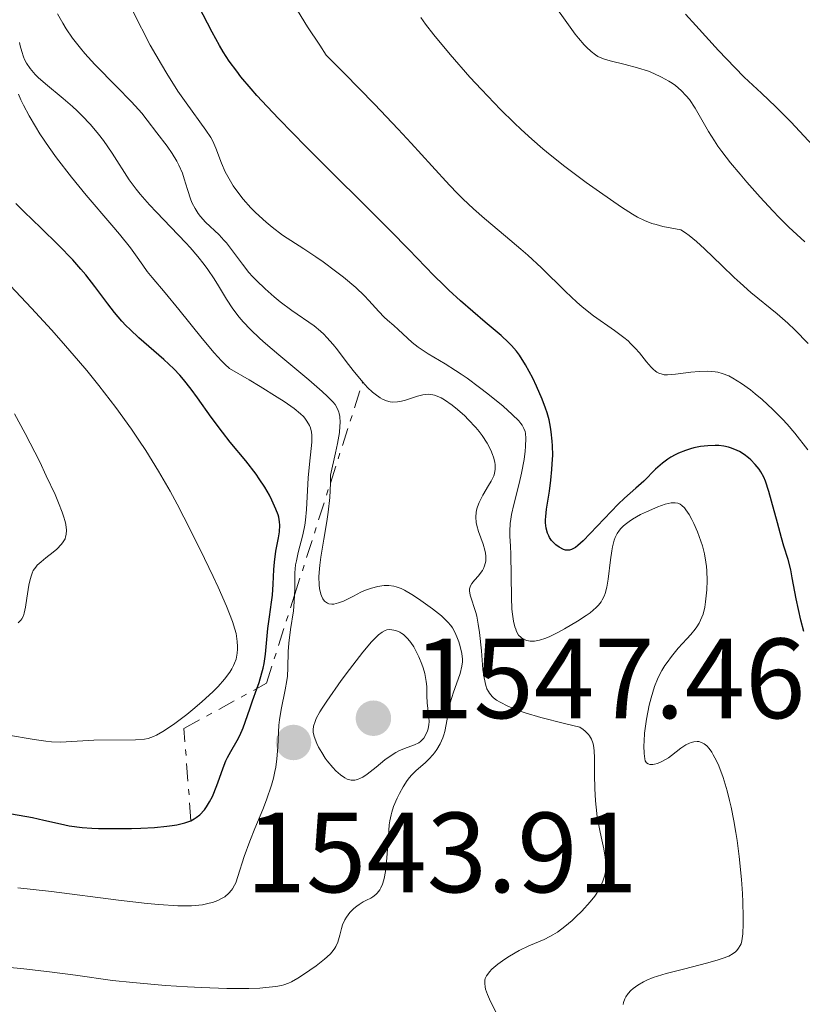
# Model space of a CAD drawing. Units: metres. Extents: x 668231 to 671682, y 4755942 to 4758340.
# Drawn here: x 669388 to 669457, y 4756701 to 4756787 of the extents above; entities that cross this region are included whole.
import ezdxf

# ---------------------------------------------------------------- set-up
doc = ezdxf.new("R2010")
doc.units = ezdxf.units.M
doc.header["$MEASUREMENT"] = 0
doc.linetypes.add('DGN Style 7', pattern=[3.4798438602180486, 1.565929737098122, -0.6959687720436097, 0.5219765790327072, -0.6959687720436097])
for name, color, linetype, lineweight in [('Cauce permanente (área)', 142, 'Continuous', 13), ('Cota de punto acotado terreno', 7, 'Continuous', 0), ('Curva de nivel directora', 30, 'Continuous', 30), ('Curva de nivel intermedia', 30, 'Continuous', 0), ('Escarpado', 30, 'DGN Style 7', 0), ('Punto acotado terreno (símbolo)', 7, 'Continuous', 0)]:
    doc.layers.add(name, color=color, linetype=linetype, lineweight=lineweight)
doc.styles.add('Style-Arial', font='arial.ttf')

# ---------------------------------------------------------------- blocks, each defined once
blk = doc.blocks.new('5PATER')
at = {"layer": 'Cauce permanente (área)', "linetype": 'Continuous', "lineweight": 0}
h = blk.add_hatch(color=51, dxfattribs=at)
edge = h.paths.add_edge_path()
edge.add_ellipse((0, 0), major_axis=(-0.1095731443231308, -0.1110710700762829), ratio=0.9994222409660317, start_angle=0, end_angle=360)

msp = doc.modelspace()

# ---------------------------------------------------------------- linework, layer by layer
at = {"layer": 'Curva de nivel directora', "color": 30, "linetype": 'Continuous', "lineweight": 30, "flags": 128}
for points, elevation in [([(669453.9600000001, 4756745.800000002), (669453.6600000005, 4756746.689999999), (669453.5099999985, 4756747.050000002), (669453.2499999994, 4756747.520000001), (669453.0999999995, 4756747.74), (669452.7599999999, 4756748.170000001), (669452.3799999999, 4756748.560000001), (669452.1699999997, 4756748.75), (669451.7999999986, 4756749.029999999), (669451.3899999995, 4756749.289999999), (669451.1700000005, 4756749.4), (669450.69, 4756749.600000001), (669450.4299999984, 4756749.680000001), (669450.0099999983, 4756749.77), (669449.5700000002, 4756749.820000002), (669449.2500000005, 4756749.83), (669448.6099999989, 4756749.810000001), (669447.9499999996, 4756749.730000001), (669447.3599999995, 4756749.61), (669447.0699999989, 4756749.539999999), (669446.6399999999, 4756749.4), (669446.0299999996, 4756749.160000001), (669445.7399999991, 4756749.020000001), (669445.339999999, 4756748.800000002), (669445.0899999986, 4756748.630000002), (669444.6199999992, 4756748.29), (669444, 4756747.74), (669442.9699999996, 4756746.7), (669442.279999999, 4756746.07), (669441.2899999988, 4756745.210000002), (669440.7099999998, 4756744.66), (669437.6499999999, 4756741.460000001), (669437.1699999993, 4756741.03), (669436.9699999982, 4756740.880000004), (669436.6299999985, 4756740.690000001), (669436.4400000006, 4756740.630000002), (669436.32, 4756740.620000001), (669436.0899999997, 4756740.640000001), (669435.9099999988, 4756740.699999999), (669435.5299999987, 4756740.890000002), (669435.2599999983, 4756741.09), (669434.999999999, 4756741.340000001), (669434.8800000006, 4756741.480000001), (669434.6999999996, 4756741.75), (669434.619999999, 4756741.900000001), (669434.5099999995, 4756742.140000001), (669434.3999999999, 4756742.560000001), (669434.3499999986, 4756743.039999999), (669434.3499999986, 4756743.310000002), (669434.3699999988, 4756743.600000001), (669434.4400000002, 4756744.240000002), (669434.6900000006, 4756745.82), (669434.8200000002, 4756746.780000002), (669434.9099999996, 4756747.710000001), (669434.9400000009, 4756748.210000002), (669434.9700000001, 4756748.990000002), (669434.9499999998, 4756749.789999999), (669434.9299999997, 4756750.200000001), (669434.8400000003, 4756751.03), (669434.7799999999, 4756751.439999999), (669434.6500000004, 4756752.070000002), (669434.4800000006, 4756752.690000001), (669434.3499999986, 4756753.100000001), (669434.0600000002, 4756753.910000001), (669433.5599999997, 4756755.050000001), (669433.2199999997, 4756755.740000002), (669432.5699999994, 4756756.910000001), (669432.0499999986, 4756757.76), (669431.8000000004, 4756758.110000002), (669431.3600000001, 4756758.609999999), (669431.0999999986, 4756758.869999999), (669430.4399999992, 4756759.480000001), (669429.0499999989, 4756760.67), (669426.8799999986, 4756762.550000003), (669425.8599999994, 4756763.460000002), (669425.3999999989, 4756763.9), (669424.5299999993, 4756764.77), (669422.339999999, 4756767.040000001), (669420.6799999982, 4756768.730000001), (669413.32, 4756776.070000002), (669410.9199999993, 4756778.520000001), (669409.88, 4756779.62), (669408.9900000005, 4756780.59), (669408.4699999996, 4756781.170000002), (669407.5800000001, 4756782.220000002), (669407.209999999, 4756782.7), (669406.5599999987, 4756783.580000001), (669406.0199999999, 4756784.41), (669405.6899999991, 4756784.970000002), (669405.0599999988, 4756786.130000002), (669402.6499999993, 4756790.789999999)], 1525), ([(669403.2199999992, 4756754.77), (669402.5399999997, 4756755.619999999), (669402.209999999, 4756756.01), (669401.6999999993, 4756756.550000001), (669400.8200000008, 4756757.380000004), (669398.599999999, 4756759.300000003), (669397.8399999992, 4756760.010000001), (669397.4799999993, 4756760.380000002), (669397.1299999983, 4756760.750000001), (669396.4800000001, 4756761.510000001), (669395.8799999988, 4756762.279999999), (669394.739999999, 4756763.810000001), (669393.9500000001, 4756764.820000002), (669393.5199999985, 4756765.330000001), (669392.8099999999, 4756766.130000001), (669391.5499999993, 4756767.440000001), (669390.0099999993, 4756768.949999999), (669388.5299999996, 4756770.369999999), (669387.8199999988, 4756771.090000001)], 1550), ([(669386.0499999986, 4756717.710000004), (669389.2599999983, 4756717.16), (669390.2699999987, 4756716.920000001), (669391.7300000003, 4756716.580000001), (669392.4799999992, 4756716.430000001), (669393.6399999993, 4756716.270000001), (669394.4799999996, 4756716.210000004), (669395.0799999987, 4756716.190000001), (669396.4199999997, 4756716.17), (669397.98, 4756716.190000001), (669398.7899999992, 4756716.220000002), (669399.9800000006, 4756716.279999999), (669401.0600000002, 4756716.380000004), (669401.5400000005, 4756716.440000001), (669401.9599999986, 4756716.51), (669402.6600000004, 4756716.670000001), (669403.1900000002, 4756716.87), (669403.4800000007, 4756717.030000002), (669403.6500000006, 4756717.140000001), (669403.959999999, 4756717.390000001), (669404.3700000005, 4756717.830000001), (669404.5599999981, 4756718.080000001), (669404.8199999996, 4756718.510000001), (669405.07, 4756719), (669405.1900000006, 4756719.279999999), (669405.5399999993, 4756720.2), (669406.0099999988, 4756721.520000001), (669406.2699999979, 4756722.140000001), (669406.4099999988, 4756722.430000001), (669406.6999999994, 4756722.960000001), (669407.2600000004, 4756723.900000001), (669407.4999999995, 4756724.350000001), (669407.7900000003, 4756725.03), (669408.3499999989, 4756726.7), (669408.6100000005, 4756727.410000001), (669408.9900000005, 4756728.460000002), (669409.1799999982, 4756729.010000002), (669409.4199999997, 4756729.850000001), (669409.5299999992, 4756730.27), (669409.6099999996, 4756730.680000001), (669409.7300000002, 4756731.49), (669409.9400000004, 4756733.760000001), (669410.079999999, 4756734.78), (669410.2800000003, 4756736.060000001), (669410.3600000006, 4756736.689999999), (669410.4099999998, 4756737.65), (669410.459999999, 4756738.940000001), (669410.5199999993, 4756739.590000001), (669410.6600000003, 4756740.550000002), (669410.889999998, 4756741.730000001), (669410.9699999986, 4756742.25), (669410.9999999999, 4756742.840000001), (669410.9799999997, 4756743.12), (669410.8999999993, 4756743.530000002), (669410.839999999, 4756743.75), (669410.6600000003, 4756744.240000002), (669410.3099999991, 4756745.02), (669410.079999999, 4756745.460000002), (669409.6799999989, 4756746.170000001), (669409.1899999994, 4756746.91), (669408.9199999989, 4756747.300000002), (669408.0099999993, 4756748.480000002), (669406.6500000001, 4756750.130000002), (669405.9599999995, 4756750.99), (669404.9699999993, 4756752.320000002), (669403.7600000001, 4756754.020000001), (669403.2199999992, 4756754.77)], 1550), ([(669457.029999999, 4756733.480000001), (669456.7800000008, 4756734.480000001), (669456.3699999995, 4756736.350000001), (669456.0199999987, 4756738.210000001), (669455.88, 4756738.92), (669455.6499999998, 4756739.82), (669455.2899999999, 4756740.990000002), (669455.0700000009, 4756741.710000002), (669454.7099999988, 4756743.039999999), (669454.2100000004, 4756744.95), (669453.9600000001, 4756745.800000002)], 1525)]:
    msp.add_lwpolyline(points, dxfattribs=dict(at, elevation=elevation))
at = {"layer": 'Curva de nivel intermedia', "color": 30, "linetype": 'Continuous', "lineweight": 0, "flags": 128}
for points, elevation in [([(669457.3999999999, 4756749.460000001), (669456.26, 4756750.9), (669455.5800000007, 4756751.689999999), (669455.1600000004, 4756752.149999999), (669454.3199999998, 4756752.999999999), (669453.380000001, 4756753.859999999), (669452.7500000009, 4756754.380000001), (669452.3399999995, 4756754.710000002), (669451.5500000005, 4756755.279999999), (669450.7999999995, 4756755.749999999), (669450.4400000018, 4756755.939999999), (669449.8700000019, 4756756.16), (669449.4699999995, 4756756.260000001), (669449.2599999994, 4756756.300000001), (669448.9300000009, 4756756.34), (669448.5900000011, 4756756.350000001), (669447.8500000013, 4756756.33), (669447.1100000015, 4756756.27), (669445.7500000002, 4756756.090000001), (669445.0500000007, 4756756.039999999), (669444.76, 4756756.050000001), (669444.4900000019, 4756756.109999998), (669444.36, 4756756.150000001), (669444.1100000018, 4756756.279999998), (669443.9900000012, 4756756.359999998), (669443.8100000002, 4756756.52), (669443.6200000001, 4756756.71), (669443.2200000001, 4756757.189999998), (669442.6000000008, 4756757.960000001), (669442.2300000021, 4756758.38), (669441.8200000008, 4756758.8), (669441.5900000005, 4756759.01), (669441.2300000007, 4756759.32), (669440.4100000004, 4756759.92), (669438.5500000007, 4756761.23), (669437.5700000017, 4756762), (669437.0800000001, 4756762.420000001), (669436.0899999997, 4756763.359999999), (669433.9800000021, 4756765.439999998), (669432.7999999997, 4756766.539999999), (669432.1700000014, 4756767.09), (669430.8400000016, 4756768.21), (669428.9700000007, 4756769.779999998), (669428.0200000008, 4756770.609999998), (669427.0700000008, 4756771.5), (669426.6000000014, 4756771.96), (669425.9000000019, 4756772.689999999), (669424.3500000006, 4756774.390000001), (669422.54, 4756776.380000002), (669421.4100000013, 4756777.609999998), (669419.3100000003, 4756779.819999999), (669416.6600000015, 4756782.539999999), (669415.0800000012, 4756784.130000001), (669414.5000000001, 4756784.989999999), (669413.4400000006, 4756786.619999998), (669411.6600000014, 4756789.5)], 1520), ([(669457.1100000016, 4756767.720000001), (669455.7300000003, 4756769.019999999), (669454.8800000009, 4756769.869999998), (669454.3199999998, 4756770.439999999), (669453.1900000012, 4756771.649999999), (669452.0199999999, 4756772.970000001), (669451.4299999998, 4756773.65), (669450.5900000016, 4756774.67), (669449.8300000017, 4756775.659999999), (669449.4900000019, 4756776.130000001), (669449.1900000002, 4756776.58), (669448.6600000004, 4756777.41), (669447.8500000013, 4756778.84), (669447.4800000002, 4756779.470000001), (669446.9800000018, 4756780.21), (669446.7000000002, 4756780.55), (669446.2599999999, 4756781.02), (669445.7500000002, 4756781.449999998), (669445.4700000008, 4756781.649999999), (669445.1800000002, 4756781.84), (669444.540000001, 4756782.199999999), (669443.8500000003, 4756782.52), (669443.3800000009, 4756782.699999998), (669442.4100000008, 4756783.02), (669441.3400000002, 4756783.289999999), (669440.0199999993, 4756783.61), (669439.4300000013, 4756783.8), (669438.9500000008, 4756784.01), (669438.7200000006, 4756784.150000001), (669438.3499999995, 4756784.430000001), (669437.9500000017, 4756784.810000001), (669437.7300000006, 4756785.039999999), (669437.240000001, 4756785.619999999), (669436.9600000015, 4756785.960000002), (669436.500000001, 4756786.569999999), (669434.8, 4756788.970000001)], 1510), ([(669414.5800000007, 4756759.880000002), (669414.0100000006, 4756760.349999999), (669412.0500000004, 4756761.689999999), (669411.02, 4756762.460000001), (669410.4900000002, 4756762.890000001), (669409.7000000012, 4756763.59), (669408.9500000002, 4756764.31), (669408.5999999993, 4756764.67), (669408.2800000019, 4756765.029999999), (669407.7099999997, 4756765.749999999), (669406.7400000019, 4756767.060000001), (669406.3000000014, 4756767.630000001), (669406.0800000002, 4756767.880000001), (669405.66, 4756768.34), (669404.4800000021, 4756769.460000001), (669404.0300000005, 4756769.949999998), (669403.8300000017, 4756770.21), (669403.55, 4756770.640000001), (669403.2999999997, 4756771.130000001), (669403.1900000002, 4756771.399999999), (669402.8800000016, 4756772.329999999), (669402.6000000001, 4756773.259999999), (669402.4400000013, 4756773.739999999), (669402.1399999997, 4756774.449999998), (669401.9600000008, 4756774.800000001), (669401.5499999995, 4756775.470000001), (669401.0900000012, 4756776.109999998), (669400.1799999994, 4756777.3), (669399.3400000011, 4756778.409999999), (669398.8700000017, 4756779.01), (669398.2900000006, 4756779.679999999), (669397.9400000019, 4756780.060000001), (669396.6700000003, 4756781.350000001), (669394.7500000001, 4756783.289999999), (669393.8700000016, 4756784.259999998), (669393.4800000006, 4756784.73), (669392.7899999998, 4756785.619999999), (669392.230000001, 4756786.429999999), (669391.9299999992, 4756786.92), (669391.4600000001, 4756787.75)], 1535), ([(669432.5500000014, 4756749.32), (669432.5899999995, 4756749.749999999), (669432.6000000007, 4756750.480000001), (669432.5700000017, 4756750.88), (669432.5400000003, 4756751.059999999), (669432.4400000019, 4756751.329999999), (669432.2899999999, 4756751.600000001), (669432.1800000004, 4756751.75), (669431.9900000005, 4756751.989999999), (669431.4200000004, 4756752.55), (669430.6200000002, 4756753.27), (669429.2800000014, 4756754.359999998), (669428.5500000005, 4756754.92), (669427.4599999997, 4756755.730000001), (669426.9400000012, 4756756.090000001), (669426.4400000004, 4756756.42), (669425.5399999997, 4756756.989999999), (669424.030000001, 4756757.890000001), (669423.4200000007, 4756758.279999998), (669423.1400000014, 4756758.48), (669422.6400000006, 4756758.88), (669421.3900000012, 4756760.029999999), (669421.0100000012, 4756760.359999999), (669420.4700000003, 4756760.829999999), (669420.1799999997, 4756761.109999998), (669419.6900000002, 4756761.609999999), (669419.4100000008, 4756761.92), (669418.8299999997, 4756762.579999999), (669418.4500000019, 4756762.98), (669417.6800000009, 4756763.71), (669416.5900000001, 4756764.619999997), (669415.9000000015, 4756765.149999999), (669414.7999999997, 4756765.95), (669414.1700000016, 4756766.390000001), (669413.100000001, 4756767.099999999), (669411.2300000001, 4756768.300000002), (669410.3300000015, 4756768.999999999), (669409.7999999997, 4756769.449999998), (669408.8699999999, 4756770.3), (669408.4600000007, 4756770.699999999), (669407.77, 4756771.48), (669407.2100000012, 4756772.189999999), (669406.9100000017, 4756772.640000001), (669406.4199999999, 4756773.46), (669406.2099999998, 4756773.869999999), (669405.8800000013, 4756774.640000001), (669405.3800000006, 4756775.949999998), (669405.1000000013, 4756776.569999999), (669404.9300000013, 4756776.88), (669404.5100000012, 4756777.52), (669402.7600000009, 4756779.92), (669402.0500000003, 4756780.960000001), (669401.0800000001, 4756782.499999999), (669400.5999999995, 4756783.289999999), (669399.6200000006, 4756785.009999999), (669398.1100000017, 4756787.92)], 1530), ([(669457.8200000002, 4756776.180000001), (669456.6500000012, 4756777.45), (669455.9100000013, 4756778.220000001), (669454.5700000003, 4756779.569999998), (669453.3099999997, 4756780.77), (669451.7899999997, 4756782.199999999), (669450.9600000004, 4756783.029999999), (669449.55, 4756784.539999997), (669447.5600000008, 4756786.730000001), (669446.650000001, 4756787.720000001)], 1505), ([(669457.4300000012, 4756758.779999999), (669456.24, 4756760), (669455.640000001, 4756760.569999999), (669454.6999999998, 4756761.399999999), (669452.390000001, 4756763.279999999), (669451.440000001, 4756764.109999998), (669450.9300000013, 4756764.58), (669449.8300000017, 4756765.639999999), (669448.3200000006, 4756767.099999999), (669447.6100000021, 4756767.749999999), (669446.9500000007, 4756768.289999999), (669446.650000001, 4756768.509999999), (669446.2400000021, 4756768.76), (669444.6600000017, 4756769.079999999), (669444.0500000014, 4756769.230000001), (669443.6900000017, 4756769.339999998), (669443.03, 4756769.59), (669442.4100000008, 4756769.899999999), (669441.9900000007, 4756770.140000001), (669441.0099999994, 4756770.769999999), (669439.0700000015, 4756772.099999999), (669437.9200000004, 4756772.930000001), (669436.0499999997, 4756774.329999999), (669434.7599999999, 4756775.36), (669434.1100000016, 4756775.900000001), (669433.1500000005, 4756776.739999999), (669432.2000000007, 4756777.59), (669431.5800000014, 4756778.179999999), (669430.380000001, 4756779.350000001), (669428.7100000014, 4756781.09), (669427.6900000023, 4756782.189999999), (669425.9600000001, 4756784.17), (669424.5200000005, 4756785.899999999), (669423.8099999997, 4756786.849999999), (669423.4000000006, 4756787.439999999)], 1515), ([(669400.1500000004, 4756770.319999999), (669399.54, 4756770.960000001), (669398.7199999997, 4756771.9), (669398.370000001, 4756772.34), (669397.7699999998, 4756773.17), (669396.2800000012, 4756775.519999999), (669395.51, 4756776.619999998), (669395.0700000019, 4756777.180000001), (669394.3600000012, 4756778.02), (669393.6000000013, 4756778.829999999), (669393.2000000012, 4756779.220000001), (669392.7899999998, 4756779.600000001), (669391.9600000007, 4756780.32), (669390.4200000005, 4756781.599999999), (669389.7800000012, 4756782.170000001), (669389.5100000009, 4756782.430000001), (669389.0800000017, 4756782.939999999), (669388.7500000009, 4756783.42), (669388.5800000011, 4756783.749999999), (669388.4900000016, 4756783.970000001), (669388.3200000017, 4756784.439999999), (669388.190000002, 4756784.949999999), (669388.1299999994, 4756785.230000001)], 1540), ([(669412.2908088076, 4756736.667848815), (669412.3099999997, 4756737.21), (669412.3200000008, 4756738.649999999), (669412.3900000001, 4756739.349999999), (669412.4500000004, 4756739.710000001), (669412.6200000005, 4756740.439999999), (669413.0200000005, 4756741.989999998), (669413.2000000015, 4756742.840000001), (669413.2599999997, 4756743.279999998), (669413.3500000013, 4756744.210000001), (669413.500000001, 4756746.98), (669413.6100000006, 4756748.199999998), (669413.7600000004, 4756749.56), (669413.8099999995, 4756750.119999998), (669413.8099999995, 4756750.730000001), (669413.7800000004, 4756751.01), (669413.6799999998, 4756751.390000001), (669413.5999999995, 4756751.58), (669413.3800000005, 4756751.970000001), (669413.2000000015, 4756752.230000001), (669413.0700000018, 4756752.369999999), (669412.8200000015, 4756752.609999998), (669412.2500000015, 4756753.08), (669411.3700000008, 4756753.699999999), (669410.7800000008, 4756754.079999999), (669409.2600000009, 4756755.02), (669408.2999999998, 4756755.59), (669406.5800000009, 4756756.59), (669406.1800000007, 4756756.96), (669405.8800000013, 4756757.26), (669405.2400000021, 4756757.98), (669404.1900000015, 4756759.230000001), (669402.1300000006, 4756761.789999999), (669400.9300000004, 4756763.23), (669399.7800000014, 4756764.58), (669399.3500000001, 4756765.119999998), (669398.9700000001, 4756765.670000001), (669398.3300000008, 4756766.569999999), (669397.8700000005, 4756767.180000001), (669396.9000000004, 4756768.390000001), (669396.2499999999, 4756769.17), (669393.9900000001, 4756771.810000001), (669392.6900000015, 4756773.390000001), (669391.3800000016, 4756775.099999999), (669390.7400000002, 4756775.999999999), (669389.9199999999, 4756777.220000001), (669389.530000001, 4756777.84), (669388.99, 4756778.78), (669388.4900000016, 4756779.73), (669388.2600000014, 4756780.199999999), (669388.0500000013, 4756780.680000001)], 1545), ([(669415.4377251203, 4756746.51033175), (669415.4400000012, 4756746.56), (669415.4400000012, 4756747.220000002), (669415.9000000015, 4756749.189999999), (669416.0700000015, 4756749.99), (669416.2300000002, 4756750.980000001), (669416.2800000015, 4756751.52), (669416.2900000005, 4756751.84), (669416.2600000014, 4756752.390000002), (669416.2100000001, 4756752.630000001), (669416.1699999998, 4756752.769999999), (669416.0700000015, 4756753.050000001), (669415.8500000002, 4756753.42), (669415.6600000003, 4756753.649999999), (669415.1900000009, 4756754.13), (669414.7100000002, 4756754.579999999), (669413.5400000013, 4756755.599999999), (669410.9200000016, 4756757.779999998), (669409.7400000015, 4756758.789999999), (669409.2400000007, 4756759.230000001), (669408.4100000015, 4756760.02), (669407.77, 4756760.680000001), (669407.4300000003, 4756761.089999998), (669406.8600000005, 4756761.84), (669406.3100000004, 4756762.689999999), (669405.5999999996, 4756763.86), (669405.2300000008, 4756764.460000001), (669404.6699999998, 4756765.3), (669404.3500000002, 4756765.74), (669403.7900000014, 4756766.439999999), (669403.1299999999, 4756767.220000001), (669402.7400000008, 4756767.640000001), (669401.4199999999, 4756769.019999999), (669400.1500000004, 4756770.319999999)], 1540), ([(669386.9900000017, 4756724.42), (669389.4200000014, 4756723.989999999), (669390.4400000006, 4756723.84), (669390.9400000013, 4756723.789999997), (669391.7400000015, 4756723.77), (669394.6500000019, 4756723.929999999), (669398.3200000019, 4756723.98), (669399.0999999997, 4756724.039999999), (669399.4300000005, 4756724.099999999), (669399.9100000011, 4756724.26), (669400.1600000014, 4756724.369999999), (669400.7200000002, 4756724.689999999), (669401.050000001, 4756724.9), (669401.7700000008, 4756725.399999999), (669402.8300000003, 4756726.199999999), (669403.3700000012, 4756726.640000001), (669404.1600000003, 4756727.319999999), (669405.1300000002, 4756728.220000001), (669405.5700000006, 4756728.66), (669406.1400000006, 4756729.310000001), (669406.600000001, 4756729.930000001), (669406.780000002, 4756730.220000001), (669406.9299999997, 4756730.509999999), (669407.0200000012, 4756730.699999999), (669407.1500000008, 4756731.07), (669407.2600000004, 4756731.59), (669407.2800000005, 4756731.939999999), (669407.2900000017, 4756732.160000001), (669407.2600000004, 4756732.61), (669407.1500000008, 4756733.300000001), (669407.0500000003, 4756733.679999999), (669406.8300000012, 4756734.36), (669406.3000000014, 4756735.720000002), (669405.5700000006, 4756737.38), (669405.1300000002, 4756738.33), (669404.3900000004, 4756739.890000001), (669403.1600000011, 4756742.390000002), (669401.99, 4756744.66), (669401.3600000017, 4756745.82), (669400.3400000003, 4756747.579999999), (669399.2200000006, 4756749.390000001), (669398.6100000002, 4756750.310000001), (669397.9700000009, 4756751.249999999), (669396.5899999996, 4756753.16), (669395.0899999999, 4756755.099999998), (669394.0300000004, 4756756.41), (669393.2999999995, 4756757.279999999), (669391.7999999997, 4756759.019999999), (669390.9300000002, 4756759.990000002), (669389.1800000002, 4756761.890000001), (669385.8899999999, 4756765.359999999)], 1555), ([(669418.2800000021, 4756755.399999999), (669417.4400000017, 4756756.42), (669416.8400000003, 4756757.21), (669416.0800000004, 4756758.220000001), (669415.7000000004, 4756758.690000001), (669415.1399999994, 4756759.329999999), (669414.86, 4756759.62), (669414.5800000007, 4756759.880000002)], 1535), ([(669438.610000001, 4756722.999999999), (669438.5500000007, 4756723.49), (669438.5000000015, 4756723.709999999), (669438.3899999999, 4756724.020000001), (669438.2199999999, 4756724.310000001), (669438.1100000005, 4756724.449999999), (669437.8300000011, 4756724.730000001), (669437.6600000011, 4756724.869999999), (669437.3600000016, 4756725.08), (669436.0000000005, 4756725.399999999), (669433.9400000018, 4756725.940000001), (669432.5600000004, 4756726.34), (669431.9300000002, 4756726.56), (669431.0400000005, 4756726.930000001), (669430.35, 4756727.270000001), (669430.0400000013, 4756727.46), (669429.770000001, 4756727.67), (669429.6500000001, 4756727.789999999), (669429.4300000012, 4756728.059999999), (669429.3300000007, 4756728.210000001), (669429.2000000009, 4756728.460000002), (669429.1000000003, 4756728.75), (669428.9400000017, 4756729.409999999), (669428.8400000011, 4756730.16), (669428.7100000014, 4756731.79), (669428.5500000005, 4756733.390000001), (669428.4299999998, 4756734.140000001), (669428.3000000003, 4756734.829999999), (669428.2199999997, 4756735.149999999), (669427.7200000013, 4756736.67), (669427.6600000008, 4756737.060000001), (669427.6699999998, 4756737.230000001), (669427.7100000001, 4756737.4), (669427.7500000002, 4756737.500000001), (669427.8600000021, 4756737.699999999), (669428.0900000001, 4756737.99), (669428.440000001, 4756738.369999997), (669428.6100000008, 4756738.569999999), (669428.8099999998, 4756738.859999999), (669428.8900000004, 4756739.009999999), (669428.9900000008, 4756739.26), (669429.0900000014, 4756739.67), (669429.1000000003, 4756740.119999998), (669429.0700000012, 4756740.359999999), (669429.0199999999, 4756740.619999998), (669428.8600000012, 4756741.159999999), (669428.4600000011, 4756742.269999998), (669428.3000000003, 4756742.8), (669428.2500000009, 4756743.050000001), (669428.2100000008, 4756743.52), (669428.2500000009, 4756743.96), (669428.3100000013, 4756744.249999999), (669428.3600000005, 4756744.439999999), (669428.5100000004, 4756744.82), (669428.8400000011, 4756745.470000002), (669429.3399999995, 4756746.300000001), (669429.5600000008, 4756746.689999999), (669429.790000001, 4756747.149999999), (669429.8600000005, 4756747.38), (669429.9299999997, 4756747.74), (669429.9200000007, 4756748.130000001), (669429.8800000005, 4756748.350000001), (669429.770000001, 4756748.789999999), (669429.6900000004, 4756749.029999999), (669429.5300000017, 4756749.419999998), (669429.2099999998, 4756750.039999997), (669428.7699999996, 4756750.710000001), (669428.5100000004, 4756751.05), (669428.2199999997, 4756751.41), (669427.5600000003, 4756752.119999998), (669427.2499999997, 4756752.430000001), (669426.6100000005, 4756752.999999999), (669426.1299999999, 4756753.380000002), (669425.4600000015, 4756753.849999999), (669425.160000002, 4756754.019999999), (669424.9600000008, 4756754.109999998), (669424.600000001, 4756754.24), (669424.4300000012, 4756754.28), (669424.1000000002, 4756754.329999999), (669423.7699999994, 4756754.32), (669423.5500000004, 4756754.28), (669423.1000000011, 4756754.159999999), (669421.9500000001, 4756753.779999999), (669421.540000001, 4756753.679999999), (669421.3300000009, 4756753.649999999), (669420.9000000017, 4756753.640000001), (669420.6900000017, 4756753.67), (669420.3600000008, 4756753.75), (669420.03, 4756753.890000002), (669419.810000001, 4756754.019999999), (669419.3700000006, 4756754.329999999), (669419.1500000015, 4756754.52), (669418.7100000012, 4756754.929999998), (669418.2800000021, 4756755.399999999)], 1535), ([(669388.02, 4756734.250000001), (669388.2400000012, 4756734.480000001), (669388.3300000007, 4756734.600000001), (669388.4700000016, 4756734.87), (669388.5400000009, 4756735.09), (669388.6600000014, 4756735.63), (669388.7799999999, 4756736.41), (669388.9600000009, 4756737.560000001), (669389.0599999994, 4756738.07), (669389.1700000011, 4756738.449999998), (669389.2300000014, 4756738.609999999), (669389.3400000009, 4756738.84), (669389.5600000002, 4756739.15), (669389.6900000018, 4756739.310000001), (669390.0200000005, 4756739.619999999), (669390.4500000018, 4756739.960000002), (669391.0799999998, 4756740.46), (669391.4000000019, 4756740.730000001), (669391.8100000008, 4756741.159999999), (669391.9699999995, 4756741.380000001), (669392.1300000005, 4756741.640000001), (669392.1799999997, 4756741.789999997), (669392.24, 4756742.009999999), (669392.2600000001, 4756742.4), (669392.2000000019, 4756742.880000001), (669392.1399999994, 4756743.150000001), (669392.0000000009, 4756743.619999998), (669391.8800000001, 4756743.970000002), (669391.5600000005, 4756744.789999999), (669391.2499999999, 4756745.509999999), (669390.480000001, 4756747.17), (669389.900000002, 4756748.380000002), (669388.6300000001, 4756750.869999999), (669387.6900000013, 4756752.609999998)], 1560), ([(669443.0000000009, 4756723.859999999), (669443.05, 4756724.55), (669443.2100000011, 4756725.779999999), (669443.4500000002, 4756727.02), (669443.6200000001, 4756727.67), (669443.9300000007, 4756728.649999999), (669444.1900000002, 4756729.289999999), (669444.3399999999, 4756729.609999998), (669444.5700000002, 4756730.06), (669444.8300000015, 4756730.489999998), (669445.0199999993, 4756730.769999998), (669445.4000000015, 4756731.289999999), (669446.0099999995, 4756732.009999999), (669446.7699999994, 4756732.849999999), (669447.1100000015, 4756733.220000001), (669447.4800000002, 4756733.689999999), (669447.6400000012, 4756733.910000001), (669447.8400000001, 4756734.230000001), (669448.0800000015, 4756734.74), (669448.1799999998, 4756735.02), (669448.3300000018, 4756735.63), (669448.41, 4756736.099999999), (669448.5100000007, 4756737.140000001), (669448.5399999997, 4756737.970000001), (669448.5199999996, 4756738.810000001), (669448.4800000016, 4756739.210000001), (669448.4400000013, 4756739.590000001), (669448.3099999995, 4756740.319999999), (669448.1300000007, 4756740.999999999), (669448.000000001, 4756741.430000001), (669447.7000000015, 4756742.230000001), (669447.3700000007, 4756742.979999999), (669447.2000000009, 4756743.320000002), (669446.9500000007, 4756743.779999999), (669446.6800000002, 4756744.180000001), (669446.5500000004, 4756744.34), (669446.3100000012, 4756744.57), (669446.1799999994, 4756744.66), (669445.9800000006, 4756744.749999999), (669445.7400000013, 4756744.789999999), (669445.6100000016, 4756744.800000001), (669445.3900000004, 4756744.779999998), (669444.8600000006, 4756744.67), (669444.2000000012, 4756744.439999999), (669443.1999999998, 4756744.01), (669442.7000000014, 4756743.759999999), (669441.9900000007, 4756743.359999999), (669441.6799999999, 4756743.150000001), (669441.3300000012, 4756742.880000001), (669441.1700000003, 4756742.749999999), (669440.9700000014, 4756742.539999999), (669440.8500000007, 4756742.390000002), (669440.6400000006, 4756742.09), (669440.4700000007, 4756741.75), (669440.3800000013, 4756741.499999999), (669440.2300000016, 4756740.939999999), (669440.16, 4756740.569999999), (669440.0400000016, 4756739.77), (669439.8400000003, 4756738.100000001), (669439.7199999997, 4756737.369999998), (669439.5800000011, 4756736.819999998), (669439.4900000016, 4756736.58), (669439.3300000008, 4756736.26), (669439.2300000002, 4756736.099999999), (669439, 4756735.810000001), (669438.7899999998, 4756735.59), (669438.2500000012, 4756735.140000001), (669437.9200000004, 4756734.900000001), (669437.1500000014, 4756734.389999999), (669436.0200000005, 4756733.720000001), (669435.4700000007, 4756733.42), (669434.7100000007, 4756733.039999999), (669434.3799999999, 4756732.909999999), (669433.820000001, 4756732.720000001), (669433.3800000007, 4756732.640000002), (669433.1300000005, 4756732.63), (669432.9800000007, 4756732.640000002), (669432.7100000002, 4756732.689999999), (669432.4700000011, 4756732.78), (669432.3600000016, 4756732.84), (669432.2000000007, 4756732.949999999), (669431.9800000016, 4756733.180000001), (669431.8000000004, 4756733.49), (669431.7200000001, 4756733.679999999), (669431.6500000008, 4756733.890000001), (669431.53, 4756734.4), (669431.4400000006, 4756735.009999998), (669431.3900000014, 4756735.46), (669431.3400000001, 4756736.470000001), (669431.2999999998, 4756740.279999999), (669431.2599999995, 4756740.989999999), (669431.2100000003, 4756741.859999999), (669431.2100000003, 4756742.3), (669431.2500000006, 4756742.99), (669431.2999999998, 4756743.369999998), (669431.3600000001, 4756743.770000001), (669431.55, 4756744.640000001), (669432.0199999996, 4756746.49), (669432.2400000008, 4756747.390000002), (669432.4700000011, 4756748.609999999), (669432.5500000014, 4756749.32)], 1530), ([(669421.8400000005, 4756719.850000001), (669422.2000000003, 4756720.399999999), (669422.3900000004, 4756720.649999999), (669422.5800000003, 4756720.88), (669422.9700000016, 4756721.269999999), (669423.7600000005, 4756721.939999999), (669424.1300000015, 4756722.289999999), (669424.44, 4756722.640000001), (669424.5899999997, 4756722.829999999), (669424.7999999998, 4756723.130000001), (669425.0800000015, 4756723.609999998), (669425.3099999995, 4756724.140000001), (669425.41, 4756724.42), (669425.4900000005, 4756724.710000001), (669425.6200000001, 4756725.31), (669425.8400000016, 4756726.579999999), (669425.9700000011, 4756727.220000001), (669426.2500000005, 4756728.15), (669426.6600000019, 4756729.289999999), (669426.8300000017, 4756729.789999999), (669426.9900000005, 4756730.439999999), (669427.0400000017, 4756730.819999999), (669427.0400000017, 4756731.07), (669426.9900000005, 4756731.57), (669426.8499999995, 4756732.179999999), (669426.7199999999, 4756732.59), (669426.6200000015, 4756732.859999998), (669426.4000000004, 4756733.359999998), (669426.1600000011, 4756733.800000002), (669426.0100000014, 4756734.009999999), (669425.7499999999, 4756734.32), (669425.190000001, 4756734.850000001), (669424.400000002, 4756735.48), (669423.1900000006, 4756736.359999998), (669422.6100000016, 4756736.73), (669421.9500000001, 4756737.119999998), (669421.6500000005, 4756737.259999999), (669421.2300000002, 4756737.409999999), (669421.0200000001, 4756737.469999999), (669420.5799999998, 4756737.519999999), (669420.1700000009, 4756737.519999999), (669419.9500000017, 4756737.500000001), (669419.6000000008, 4756737.440000001), (669419.050000001, 4756737.3), (669418.4500000019, 4756737.08), (669418.1300000001, 4756736.939999999), (669417.4700000007, 4756736.600000001), (669416.5800000011, 4756736.159999999), (669416.1500000019, 4756735.999999999), (669415.7499999997, 4756735.9), (669415.5700000008, 4756735.890000002), (669415.3099999992, 4756735.929999999), (669415.1799999997, 4756735.980000001), (669415.0099999999, 4756736.09), (669414.9299999992, 4756736.159999999), (669414.7800000019, 4756736.359999998), (669414.6500000021, 4756736.609999998), (669414.6000000007, 4756736.759999999), (669414.48, 4756737.279999999), (669414.450000001, 4756737.579999999), (669414.4300000009, 4756738.279999998), (669414.450000001, 4756738.67), (669414.5000000001, 4756739.310000001), (669414.6000000007, 4756740.02), (669414.8700000012, 4756741.59), (669415.1300000005, 4756743.150000001), (669415.24, 4756743.970000002), (669415.3800000009, 4756745.25), (669415.4377251203, 4756746.51033175)], 1540), ([(669406.5200000005, 4756710.5), (669406.7400000019, 4756710.759999999), (669406.8300000012, 4756710.890000001), (669407.01, 4756711.199999999), (669407.1200000017, 4756711.420000001), (669407.3099999997, 4756711.960000001), (669407.8600000016, 4756713.720000001), (669408.3600000001, 4756715.06), (669408.8099999994, 4756716.179999999), (669409.5, 4756717.84), (669409.8399999999, 4756718.710000002), (669410.2700000012, 4756719.99), (669410.4400000012, 4756720.609999999), (669410.5700000006, 4756721.199999999), (669410.64, 4756721.579999999), (669410.7300000016, 4756722.310000001), (669410.8099999998, 4756723.339999998), (669410.8700000002, 4756724.640000001), (669410.9200000016, 4756725.259999999), (669410.9700000008, 4756725.730000001), (669411.1299999994, 4756726.640000001), (669411.4800000006, 4756728.37), (669411.6200000013, 4756729.179999999), (669411.6600000014, 4756729.560000001), (669411.7100000007, 4756730.289999997), (669411.7400000019, 4756731.720000001), (669411.7900000011, 4756732.46), (669411.9400000009, 4756733.649999999), (669412.1900000012, 4756735.289999997), (669412.2699999994, 4756736.079999999), (669412.2908088076, 4756736.667848815)], 1545), ([(669420.6500000014, 4756733.649999999), (669420.4000000011, 4756733.619999998), (669420.2500000013, 4756733.58), (669420.0000000009, 4756733.439999999), (669419.6700000003, 4756733.189999999), (669419.4800000001, 4756733.019999999), (669419.0199999998, 4756732.539999999), (669418.7500000015, 4756732.239999999), (669418.290000001, 4756731.680000001), (669417.1199999999, 4756730.16), (669416.4, 4756729.17), (669415.1300000005, 4756727.359999999), (669414.7300000003, 4756726.760000001), (669414.5200000004, 4756726.419999998), (669414.2000000007, 4756725.84), (669414.0900000011, 4756725.59), (669413.9600000015, 4756725.180000001), (669413.9200000013, 4756724.840000001), (669413.9400000013, 4756724.640000001), (669414.0300000008, 4756724.26), (669414.2600000009, 4756723.66), (669414.4100000008, 4756723.339999998), (669414.6800000012, 4756722.849999999), (669414.9900000019, 4756722.369999998), (669415.1600000019, 4756722.130000002), (669415.6500000014, 4756721.529999998), (669415.9200000018, 4756721.249999999), (669416.3200000018, 4756720.899999999), (669416.7199999997, 4756720.63), (669416.9200000009, 4756720.529999998), (669417.16, 4756720.449999998), (669417.2800000008, 4756720.429999998), (669417.4600000017, 4756720.42), (669417.5900000014, 4756720.429999998), (669417.8300000007, 4756720.48), (669418.0899999999, 4756720.59), (669418.2800000021, 4756720.689999999), (669418.6799999999, 4756720.96), (669419.4600000001, 4756721.579999999), (669420.2300000011, 4756722.199999998), (669420.6200000001, 4756722.489999999), (669421.1800000012, 4756722.86), (669421.4500000017, 4756722.999999999), (669421.9600000011, 4756723.220000001), (669422.8399999996, 4756723.52), (669423.2000000017, 4756723.699999998), (669423.3600000005, 4756723.83), (669423.4600000011, 4756723.92), (669423.6399999999, 4756724.13), (669423.85, 4756724.489999999), (669423.9600000017, 4756724.76), (669424.0199999998, 4756724.949999998), (669424.0900000012, 4756725.319999998), (669424.1100000015, 4756725.539999999), (669424.1000000002, 4756725.969999999), (669423.9400000017, 4756727.23), (669423.9200000014, 4756727.84), (669423.9100000003, 4756728.66), (669423.87, 4756729.099999999), (669423.7300000014, 4756729.81), (669423.5900000005, 4756730.300000001), (669423.4800000011, 4756730.63), (669423.2199999996, 4756731.26), (669422.92, 4756731.859999998), (669422.7600000014, 4756732.140000001), (669422.510000001, 4756732.519999999), (669422.2500000017, 4756732.849999999), (669422.110000001, 4756732.999999999), (669421.8600000006, 4756733.23), (669421.730000001, 4756733.32), (669421.530000002, 4756733.439999999), (669421.2000000012, 4756733.569999998), (669420.8400000014, 4756733.640000001), (669420.6500000014, 4756733.649999999)], 1545), ([(669441.1500000001, 4756700.73), (669441.2000000017, 4756700.899999999), (669441.3200000002, 4756701.220000002), (669441.4100000019, 4756701.38), (669441.6100000007, 4756701.689999999), (669441.85, 4756701.960000001), (669442.0300000008, 4756702.12), (669442.4400000023, 4756702.429999998), (669442.9500000018, 4756702.720000001), (669443.2500000013, 4756702.869999998), (669443.8100000002, 4756703.09), (669444.9400000012, 4756703.439999999), (669446.4499999998, 4756703.83), (669448.6000000001, 4756704.38), (669449.5000000009, 4756704.640000002), (669449.8700000019, 4756704.750000001), (669450.4400000018, 4756704.980000001), (669450.8399999997, 4756705.2), (669451.0300000019, 4756705.350000001), (669451.1400000014, 4756705.449999998), (669451.3100000013, 4756705.66), (669451.4500000001, 4756705.890000001), (669451.5199999993, 4756706.039999999), (669451.5999999996, 4756706.319999999), (669451.6800000002, 4756706.92), (669451.7200000006, 4756707.819999999), (669451.7200000006, 4756708.409999999), (669451.6800000002, 4756709.720000001), (669451.6399999999, 4756710.470000001), (669451.5500000005, 4756711.710000001), (669451.3600000006, 4756713.720000001), (669451.1799999995, 4756715.119999999), (669451.07, 4756715.819999999), (669450.8900000011, 4756716.859999998), (669450.650000002, 4756718.060000001), (669450.5100000012, 4756718.640000001), (669450.300000001, 4756719.480000001), (669449.9400000012, 4756720.649999999), (669449.5600000012, 4756721.680000001), (669449.36, 4756722.130000002), (669449.0800000007, 4756722.659999999), (669448.940000002, 4756722.9), (669448.7200000008, 4756723.2), (669448.5000000017, 4756723.439999999), (669448.3899999999, 4756723.539999999), (669448.2699999993, 4756723.630000001), (669448.0500000003, 4756723.75), (669447.82, 4756723.819999999), (669447.6700000003, 4756723.83), (669447.3600000017, 4756723.81), (669447.1400000005, 4756723.740000002), (669446.9800000018, 4756723.680000001), (669446.6800000002, 4756723.529999998), (669446.2400000021, 4756723.230000001), (669445.4200000016, 4756722.59), (669445.14, 4756722.390000001), (669444.6200000015, 4756722.09), (669444.1800000012, 4756721.899999999), (669443.9199999997, 4756721.83), (669443.7699999998, 4756721.81), (669443.5199999996, 4756721.81), (669443.3699999999, 4756721.850000001), (669443.2200000001, 4756721.939999999), (669443.1100000005, 4756722.119999998), (669443.0600000012, 4756722.300000002), (669443.0000000009, 4756722.779999999), (669442.9900000021, 4756723.449999998), (669443.0000000009, 4756723.859999999)], 1530), ([(669430.2100000012, 4756699.599999999), (669429.5200000005, 4756700.989999998), (669429.2500000001, 4756701.599999999), (669429.0800000002, 4756702.07), (669429.0300000011, 4756702.279999998), (669428.9999999999, 4756702.569999999), (669429.0199999999, 4756702.849999999), (669429.0500000013, 4756702.989999999), (669429.1699999997, 4756703.249999999), (669429.2600000014, 4756703.390000001), (669429.4199999999, 4756703.600000001), (669429.6300000001, 4756703.81), (669430.1500000008, 4756704.25), (669430.760000001, 4756704.689999998), (669431.1900000002, 4756704.970000001), (669432.0400000019, 4756705.460000002), (669432.870000001, 4756705.869999998), (669434.2100000001, 4756706.439999999), (669434.7300000008, 4756706.689999999), (669434.99, 4756706.829999999), (669435.3900000001, 4756707.08), (669436.0300000017, 4756707.560000001), (669436.6700000009, 4756708.099999999), (669437.0100000007, 4756708.409999999), (669437.5200000004, 4756708.91), (669438.2600000001, 4756709.730000001), (669438.6600000003, 4756710.249999999), (669438.8400000012, 4756710.509999999), (669439.0900000016, 4756710.92), (669439.2999999995, 4756711.34), (669439.3900000011, 4756711.55), (669439.5300000019, 4756711.99), (669439.5800000011, 4756712.220000001), (669439.6300000002, 4756712.560000001), (669439.6400000014, 4756712.92), (669439.6400000014, 4756713.159999999), (669439.5900000001, 4756713.649999999), (669439.4600000004, 4756714.409999999), (669439.2200000013, 4756715.459999999), (669439.1000000006, 4756716), (669438.8800000015, 4756717.220000001), (669438.780000001, 4756718.05), (669438.7300000017, 4756718.600000001), (669438.6700000013, 4756719.699999999), (669438.6500000014, 4756720.909999999), (669438.6400000001, 4756722.38), (669438.610000001, 4756722.999999999)], 1535), ([(669387.030000002, 4756703.99), (669388.5000000005, 4756703.859999998), (669390.7500000015, 4756703.600000001), (669393.0400000003, 4756703.289999999), (669396.3000000013, 4756702.84), (669398.0800000007, 4756702.640000001), (669400.9600000017, 4756702.399999999), (669402.8900000006, 4756702.279999998), (669404.1300000012, 4756702.220000001), (669406.3500000007, 4756702.140000001), (669408.2700000008, 4756702.130000001), (669409.2499999999, 4756702.16), (669409.7800000017, 4756702.199999998), (669410.64, 4756702.29), (669411.1400000006, 4756702.380000002), (669411.3600000021, 4756702.439999999), (669411.7599999999, 4756702.58), (669412.0300000003, 4756702.699999998), (669412.5900000012, 4756703.019999999), (669413.0899999997, 4756703.350000001), (669414.1800000005, 4756704.119999998), (669414.9200000004, 4756704.699999999), (669415.4099999999, 4756705.15), (669415.6, 4756705.359999998), (669415.8400000012, 4756705.67), (669415.9300000007, 4756705.83), (669416.0900000016, 4756706.190000001), (669416.2600000014, 4756706.81), (669416.4200000003, 4756707.41), (669416.5200000008, 4756707.720000002), (669416.7199999997, 4756708.159999999), (669416.8499999993, 4756708.380000001), (669417.1500000011, 4756708.79), (669417.5100000009, 4756709.149999999), (669417.7700000004, 4756709.369999998), (669417.9600000002, 4756709.51), (669418.3300000012, 4756709.739999999), (669418.6200000017, 4756709.880000001), (669419.0000000017, 4756710.07), (669419.1800000007, 4756710.180000001), (669419.440000002, 4756710.369999997), (669419.5600000005, 4756710.49), (669419.7800000019, 4756710.779999999), (669419.8800000002, 4756710.96), (669420.0200000011, 4756711.279999999), (669420.1300000006, 4756711.659999999), (669420.1900000009, 4756711.939999999), (669420.3000000004, 4756712.569999999), (669420.4099999999, 4756713.600000001), (669420.5400000019, 4756715.539999997), (669420.6200000001, 4756716.49), (669420.6700000014, 4756716.87), (669420.7699999998, 4756717.38), (669420.8400000014, 4756717.619999998), (669421, 4756718.109999998), (669421.3200000019, 4756718.859999999), (669421.5200000008, 4756719.259999999), (669421.8400000005, 4756719.850000001)], 1540), ([(669387.9700000008, 4756710.970000001), (669390.9300000002, 4756710.640000001), (669396.8400000001, 4756709.890000001), (669399.3300000001, 4756709.599999999), (669400.3700000015, 4756709.5), (669402.03, 4756709.399999999), (669402.4800000016, 4756709.390000001), (669403.2500000005, 4756709.399999999), (669403.8700000019, 4756709.449999999), (669404.2200000006, 4756709.489999999), (669404.7999999995, 4756709.61), (669405.07, 4756709.689999999), (669405.5500000005, 4756709.859999998), (669405.9400000017, 4756710.05), (669406.1600000006, 4756710.189999999), (669406.5200000005, 4756710.5)], 1545)]:
    msp.add_lwpolyline(points, dxfattribs=dict(at, elevation=elevation))
at = {"layer": 'Escarpado', "color": 30, "linetype": 'DGN Style 7', "lineweight": 0, "extrusion": (0.1636457722697313, 0.511828266578994, 0.843357508266207), "elevation": 2545486.004493305, "flags": 128}
msp.add_lwpolyline([(811004.7095640776, -3992183.504805235), (811004.7095640778, -3992194.571276201)], dxfattribs=at)
at = {"layer": 'Escarpado', "color": 30, "linetype": 'DGN Style 7', "lineweight": 0, "extrusion": (0.1636463027533409, 0.5118299255871005, 0.843356398486823), "elevation": 2545494.249375358, "flags": 128}
msp.add_lwpolyline([(811004.7100042352, -3992165.995006488), (811004.7100042352, -3992178.247622887)], dxfattribs=at)
at = {"layer": 'Escarpado', "color": 30, "linetype": 'DGN Style 7', "lineweight": 0}
msp.add_polyline3d([(669403.1900000002, 4756716.87, 1552.410000000005), (669402.5800000001, 4756724.960000001, 1557.059999999999), (669409.8200000019, 4756728.939999999, 1555.199999999997), (669412.2908088076, 4756736.667848815, 1550.030599999999)], dxfattribs=at)

# ---------------------------------------------------------------- block references
at = {"layer": 'Punto acotado terreno (símbolo)', "color": 7, "linetype": 'Continuous', "lineweight": 0, "xscale": 10, "yscale": 10, "zscale": 10}
for p in [(669419.2199999986, 4756725.870000001, 1547.460000000008), (669412.199999998, 4756723.740000002, 1543.910000000004)]:
    msp.add_blockref('5PATER', p, dxfattribs=at)

# ---------------------------------------------------------------- texts
at = {"layer": 'Cota de punto acotado terreno', "color": 7, "linetype": 'Continuous', "lineweight": 0, "style": 'Style-Arial'}
for s, p in [('1547.46', (669422.7199999995, 4756725.87, 1547.460000000006)), ('1543.91', (669408.0000000007, 4756710.579999999, 1543.910000000004))]:
    msp.add_text(s, height=7.000000000000002, dxfattribs=at).set_placement(p)

doc.saveas('drawing.dxf')
